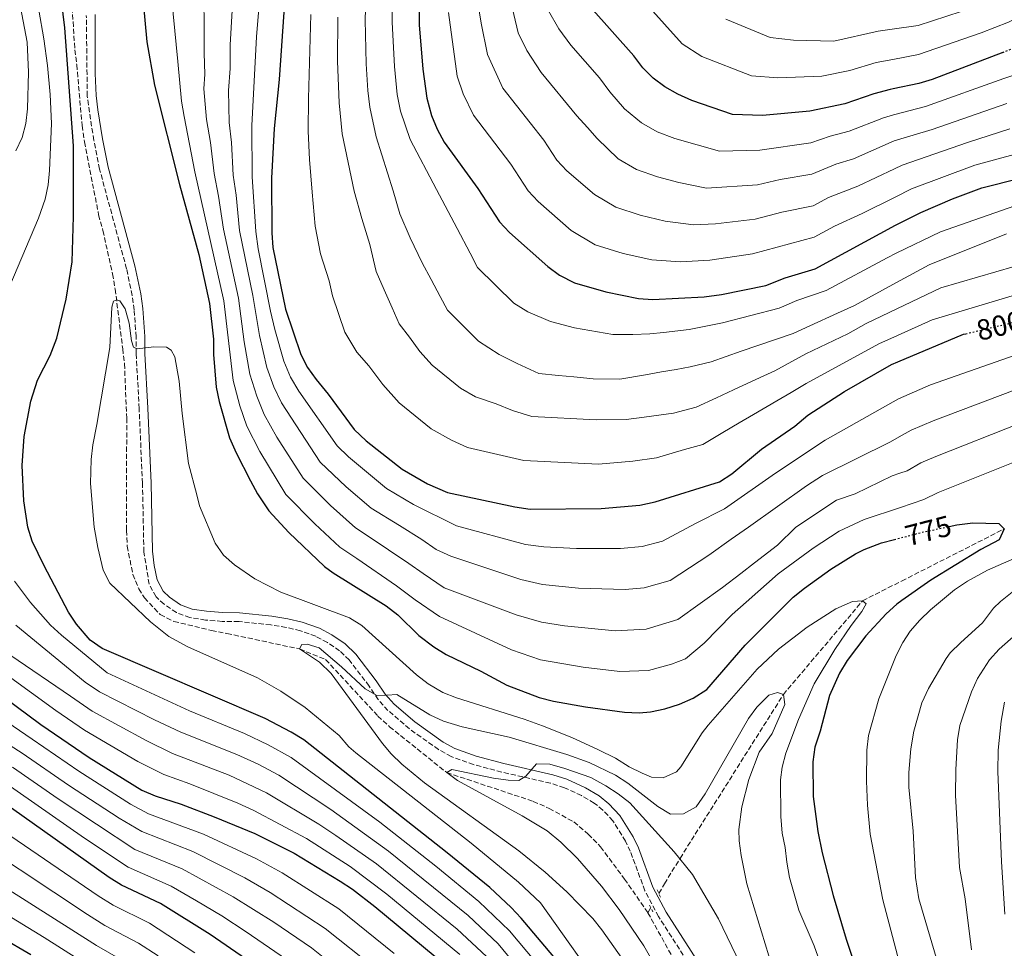
# Model space of a CAD drawing. Units: metres. Extents: x 596692 to 600119, y 4766130 to 4768493.
# Drawn here: x 598658 to 598995, y 4767614 to 4767931 of the extents above; entities that cross this region are included whole.
import ezdxf
from ezdxf.enums import TextEntityAlignment as Align

# ---------------------------------------------------------------- set-up
doc = ezdxf.new("R2010")
doc.units = ezdxf.units.M
doc.header["$MEASUREMENT"] = 0
for name, pattern in [('DGN Style 2', [1.7399219301090239, 1.043953158065414, -0.6959687720436097]), ('DGN Style 3', [2.435890702152634, 1.739921930109024, -0.6959687720436097]), ('DGN Style 5', [1.217945351076317, 0.5219765790327072, -0.6959687720436097])]:
    doc.linetypes.add(name, pattern=pattern)
for name, color, linetype, lineweight in [('Barranco lineal', 142, 'DGN Style 3', 13), ('Camino', 7, 'DGN Style 3', 0), ('Cota de curva de nivel directora', 7, 'Continuous', 0), ('Curva de nivel directora', 30, 'Continuous', 30), ('Curva de nivel directora no vista', 30, 'DGN Style 5', 30), ('Curva de nivel intermedia', 30, 'Continuous', 0), ('Margen derecho', 7, 'Continuous', 0), ('Pontón-alcantarilla (pasos de agua)', 1, 'DGN Style 2', 0)]:
    doc.layers.add(name, color=color, linetype=linetype, lineweight=lineweight)
doc.styles.add('Style-Arial', font='arial.ttf')

msp = doc.modelspace()

# ---------------------------------------------------------------- linework, layer by layer
at = {"layer": 'Barranco lineal', "color": 142, "linetype": 'DGN Style 3', "lineweight": 13, "extrusion": (-0.01526400662564133, -0.02647837887704812, 0.9995328436593647), "elevation": -134623.7523269405, "flags": 128}
msp.add_lwpolyline([(-1862250.667372516, 4427505.634865317), (-1862250.667372516, 4427507.598026035)], dxfattribs=at)
at = {"layer": 'Barranco lineal', "color": 142, "linetype": 'DGN Style 3', "lineweight": 13}
for points in [[(598676.1699999999, 4767935.640000001, 774.0599999999977), (598677.0700000003, 4767921.16, 773.1199999999953), (598677.7400000002, 4767915.970000001, 773.1199999999953), (598679.5599999996, 4767895.199999999, 772.3300000000019), (598680.3899999997, 4767889.699999999, 772.3300000000019), (598685.2199999997, 4767864.699999999, 771.5399999999936), (598686.6799999997, 4767859.350000001, 771.3800000000047), (598689.9500000002, 4767844.5, 770.75), (598690.8499999996, 4767839.310000001, 770.6000000000058), (598693.4500000002, 4767818.859999999, 769.179999999993), (598694.04, 4767813.75, 768.8600000000006), (598694.8200000003, 4767795.17, 767.6000000000058), (598694.7199999997, 4767756.75, 767.529999999999), (598695, 4767751.32, 767.4499999999972), (598696.8799999999, 4767741.730000001, 767.3699999999953), (598698.9699999997, 4767736.789999999, 767.3699999999953), (598700.8799999999, 4767733.66, 767.2899999999936), (598706.2800000003, 4767727.949999999, 767.1300000000047), (598710.9400000004, 4767725.619999999, 767.0500000000029), (598723.7400000002, 4767722.58, 767.0899999999965), (598729.04, 4767721.52, 767.0099999999949), (598753.9199999999, 4767716.210000001, 765), (598762.8099999996, 4767712.59, 764.3699999999953), (598780.6699999999, 4767693.289999999, 762.7899999999936), (598784.6399999997, 4767689.630000001, 762.4799999999959), (598804.1799999997, 4767673.949999999, 760), (598833.7800000003, 4767664.100000001, 758.7400000000052), (598839.2199999997, 4767661.680000001, 758.5800000000019), (598847.6200000001, 4767657.07, 758.4199999999983), (598852.5700000003, 4767652.92, 758.4199999999983), (598856.79, 4767648.529999999, 758.4199999999983), (598864.9900000002, 4767637.52, 757.7899999999936), (598872.9500000002, 4767626.02, 756.8099999999977)], [(598876.7199999997, 4767632.59, 757.0200000000042), (598878.6399999997, 4767635.939999999, 757.1300000000047), (598883.9500000002, 4767644.609999999, 760.1600000000036), (598919.25, 4767700.640000001, 765), (598946.3300000001, 4767732.680000001, 770), (598959.6900000004, 4767739.460000001, 771.3800000000047), (598994.7800000003, 4767757.279999999, 775)], [(598872.9500000002, 4767626.02, 756.8099999999977), (598888.6699999999, 4767597.600000001, 756.6900000000023), (598891.6600000003, 4767592.699999999, 756.6900000000023), (598894.1600000003, 4767587.560000001, 756.6900000000023), (598906.9100000003, 4767560.5, 755), (598911.9400000004, 4767545.539999999, 754.529999999999), (598924.2300000006, 4767515.119999999, 752.7899999999936), (598929.4699999997, 4767506.550000001, 752.6399999999995), (598940.5999999996, 4767493.609999999, 750), (598958.1900000004, 4767478.74, 747.320000000007), (598962.3899999997, 4767475.57, 747.1600000000036), (598964.2599999999, 4767473.9, 746.7299999999959), (598982.9299999997, 4767457.130000001, 742.429999999993)]]:
    msp.add_polyline3d(points, dxfattribs=at)
at = {"layer": 'Camino', "color": 7, "linetype": 'DGN Style 3', "lineweight": 0}
msp.add_polyline3d([(598895.5399999976, 4767595.050000001, 756.2500000000001), (598876.5699999998, 4767624.710000002, 756.929999999993), (598871.9499999997, 4767633.529999999, 757.1699999999983), (598866.9299999995, 4767647.03, 757.7200000000014), (598865.2799999999, 4767650.510000001, 757.8899999999995), (598861.0100000007, 4767657.430000001, 758.2100000000065), (598857.5899999987, 4767661.100000001, 758.350000000006), (598854.579999998, 4767663.53, 758.5800000000019), (598850.2899999986, 4767666.09, 758.8999999999944), (598844.41, 4767668.750000002, 759.2100000000065), (598839.6799999981, 4767670.310000001, 759.4499999999972), (598823.0199999993, 4767674.120000001, 760.2400000000054), (598813.379999999, 4767676.66, 760.8699999999956), (598805.7500000002, 4767679.390000002, 761.529999999999), (598801.4099999996, 4767681.83, 762), (598791.4400000006, 4767688.890000001, 763.3600000000007), (598784.1200000005, 4767695.189999999, 764.4400000000023), (598780.7800000011, 4767698.890000001, 764.8800000000048), (598777.6700000019, 4767703.540000002, 764.8800000000048), (598770.839999999, 4767712.460000001, 765.6699999999984), (598767.5699999989, 4767715.600000001, 765.9100000000036), (598763.4099999992, 4767718.430000001, 766.1399999999995), (598759.4299999984, 4767720.540000001, 766.2599999999949), (598754.1999999981, 4767722.470000003, 766.3999999999943), (598749.3399999988, 4767723.609999999, 766.6900000000024), (598744.0500000004, 4767724.430000001, 766.6900000000024), (598733.2099999997, 4767725.580000001, 767.3200000000071), (598727.4299999997, 4767725.660000003, 767.3200000000071), (598721.77, 4767726.110000002, 767.8800000000048), (598716.4400000013, 4767726.930000002, 767.8800000000048), (598711.819999999, 4767728.65, 768.1600000000037), (598707.5799999967, 4767731.529999999, 768.429999999993), (598704.8399999986, 4767734.060000001, 768.5399999999937), (598702.4800000006, 4767738.380000002, 768.6600000000037), (598700.6799999989, 4767749.439999999, 768.7400000000052), (598700.1999999983, 4767772.880000002, 768.5800000000019), (598699.0699999996, 4767798.390000002, 768.6600000000037), (598698.0599999992, 4767817.199999999, 770.1600000000036), (598698.0199999991, 4767822.980000001, 770.1600000000036), (598697.3999999977, 4767832.17, 770.8800000000047), (598696.6800000002, 4767837.119999999, 770.8699999999955), (598694.7600000001, 4767846.210000002, 771.4199999999983), (598685.5199999999, 4767880.350000001, 772.7400000000054), (598683.5899999987, 4767890.16, 773.3099999999977), (598682.0399999997, 4767899.830000001, 773.4900000000052), (598681.3500000013, 4767905.310000002, 773.7100000000065), (598681.0000000005, 4767932.86, 774.029999999999)], dxfattribs=at)
at = {"layer": 'Curva de nivel directora', "color": 30, "linetype": 'Continuous', "lineweight": 30, "flags": 128}
for points, elevation in [([(598794.6700000005, 4767993.970000001), (598794.8099999991, 4767929.650000001), (598796.0299999996, 4767914.53), (598797.3599999994, 4767904.619999999), (598798.9399999997, 4767898.62), (598800.8799999999, 4767893.960000002), (598803.3200000006, 4767889.560000001), (598814.7999999983, 4767873.710000001), (598822.2699999983, 4767862.330000003), (598825.6199999988, 4767858.630000004), (598838.7399999994, 4767847.000000001), (598842.709999999, 4767844.039999999), (598847.8900000001, 4767841.490000002), (598858.6199999991, 4767838.340000002), (598869.7100000001, 4767836.130000001), (598874.699999999, 4767835.78), (598892.2199999985, 4767836.67), (598898.1199999992, 4767837.45), (598913.2899999993, 4767840.57), (598919.8499999996, 4767843.160000001), (598930.1200000002, 4767846.230000001), (598957.5999999995, 4767861.150000001), (598966.2799999987, 4767865.470000003), (598977.05, 4767870.199999999), (598987.1399999997, 4767873.939999999), (599000.1599999998, 4767877.180000001)], 825.0000000000002), ([(598842.0599999985, 4767609.420000001), (598829.6199999999, 4767624.130000001), (598826.190000001, 4767627.77), (598818.8799999999, 4767634.609999999), (598804.3499999989, 4767646.500000001), (598755.3400000003, 4767685.180000001), (598751.0499999988, 4767687.800000003), (598742.1799999995, 4767692.430000002), (598686.4499999997, 4767716.390000002), (598682.3599999994, 4767719.250000001), (598677.6599999988, 4767724.650000001), (598674.9299999997, 4767728.810000001), (598666.5999999992, 4767744.700000001), (598662.5499999991, 4767753.109999999), (598661, 4767757.859999999), (598659.6199999986, 4767766.930000001), (598659.0300000008, 4767778.91), (598659.7300000006, 4767788.880000002), (598662.0100000004, 4767800.910000001), (598664.3399999995, 4767808.110000002), (598668.7000000002, 4767816.630000001), (598670.8700000006, 4767822.550000003), (598674.0899999992, 4767835.86), (598676.159999999, 4767848.580000001), (598676.6399999995, 4767864.16), (598676.6500000008, 4767888.32), (598673.7000000003, 4767928.67), (598670.589999999, 4767953.930000001)], 775.0000000000001), ([(598700.3499999981, 4767938.779999999), (598701.6800000003, 4767923.830000001), (598704.2699999987, 4767909.050000002), (598712.8600000007, 4767875.07), (598719.479999999, 4767851.100000001), (598723.1299999991, 4767834.41), (598724.4999999992, 4767822.160000001), (598724.5300000005, 4767816.980000002), (598725.3699999988, 4767805.75), (598726.3599999989, 4767800.850000001), (598729.9299999987, 4767788.440000001), (598732.1900000006, 4767783.289999999), (598737.1100000001, 4767773.690000001), (598739.4900000006, 4767769.29), (598743.4099999989, 4767763.449999999), (598750.1799999992, 4767756.08), (598762.399999999, 4767744.37), (598765.3499999995, 4767742.220000003), (598783.5199999993, 4767730.920000001), (598787.4399999997, 4767727.840000001), (598794.6500000004, 4767720.850000001), (598799.8200000003, 4767716.970000002), (598804.0400000004, 4767714.289999999), (598815.7999999997, 4767708.660000001), (598824.7200000003, 4767703.870000001), (598835.8, 4767699.580000003), (598840.6500000004, 4767698.37), (598851.5800000004, 4767696.390000002), (598864.9899999994, 4767694.640000002), (598870.0000000006, 4767694.410000003), (598873.8499999995, 4767694.710000001), (598878.7299999989, 4767695.779999999), (598883.7899999995, 4767697.369999999), (598888.3800000005, 4767699.350000001), (598893.1199999991, 4767702.380000004), (598906.1500000001, 4767717.480000001), (598922.61, 4767733.9), (598926.4799999992, 4767737.050000003), (598935.469999999, 4767743.540000001), (598943.9699999995, 4767748.789999999), (598946.8599999995, 4767750.270000001), (598952.7499999992, 4767752.530000002), (598957.2499999986, 4767753.690000001)], 775.0000000000001), ([(598994.2199999986, 4767920.240000002), (598970.0999999987, 4767910.980000001), (598965.5399999989, 4767909.619999999), (598956.7999999993, 4767907.779999999), (598955.74, 4767907.550000002), (598950.2100000001, 4767906.029999999), (598940.2699999979, 4767902.630000002), (598928.2899999997, 4767900.110000002), (598912.089999999, 4767898.7), (598901.919999999, 4767899.020000001), (598887.9899999994, 4767903.850000001), (598883.1599999992, 4767906.01), (598878.7800000004, 4767908.470000001), (598874.7599999993, 4767911.480000001), (598871.1699999997, 4767915.02), (598868.1799999989, 4767919.050000002), (598853.3799999999, 4767935.740000002)], 850.0000000000002), ([(598748.4899999994, 4767934.060000001), (598746.9499999994, 4767910.980000001), (598745.2499999984, 4767894.200000001), (598744.2699999994, 4767877.180000001), (598744.3999999991, 4767858.550000002), (598744.7799999992, 4767853.57), (598749.0300000004, 4767832.390000002), (598754.3199999988, 4767816.930000001), (598756.63, 4767812.490000002), (598759.52, 4767808.380000001), (598763.6500000006, 4767803.340000001), (598772.5800000002, 4767791.289999999), (598776.6199999992, 4767787.439999999)], 800.0000000000001), ([(598776.6199999992, 4767787.439999999), (598788.9500000007, 4767777.710000004), (598797.6199999988, 4767772.730000001), (598804.5099999999, 4767769.710000004), (598827.5199999987, 4767764.779999999), (598832.7499999991, 4767764.02), (598856.9499999994, 4767764.210000002), (598870.2300000008, 4767765.420000001), (598875.3899999997, 4767766.57), (598897.48, 4767773.380000001), (598901.7000000001, 4767776.080000001), (598911.7899999997, 4767784.560000001), (598923.1699999989, 4767792.400000002), (598927.57, 4767796.130000004), (598940.1799999987, 4767804.250000001), (598956.169999999, 4767813.52), (598958.4099999988, 4767814.45), (598980.8599999989, 4767823.850000001), (598981.6199999988, 4767824.029999999)], 800.0000000000003), ([(598975.9500000004, 4767758.09), (598978.5299999998, 4767758.630000001), (598984.0599999996, 4767759.410000001), (598992.9199999999, 4767759.110000002), (598994.7799999996, 4767757.28)], 775.0000000000005), ([(598994.7799999996, 4767757.28), (598992.969999999, 4767753.580000001), (598986.7199999995, 4767750.210000001), (598969.6799999987, 4767739.770000001), (598959.8100000002, 4767732.760000001), (598958.0800000001, 4767731.529999999), (598954.3600000008, 4767728.180000001), (598947.4000000004, 4767720.750000001), (598941.0599999992, 4767712.290000001), (598938.4599999997, 4767707.99), (598935.0699999989, 4767700.350000001), (598931.8399999992, 4767688.150000001), (598930.0399999998, 4767682.600000001), (598929.3699999992, 4767677.640000001), (598929.4099999995, 4767665.779999999), (598930.9999999988, 4767653.82), (598932.5299999998, 4767646.449999999), (598936.3299999996, 4767631.940000001), (598940.7100000005, 4767616.980000001), (598943.9099999992, 4767607.420000001)], 775.0000000000001), ([(598644.9600000003, 4767705.5), (598665.4999999994, 4767690.380000002), (598681.9999999995, 4767679.109999999), (598699.9700000003, 4767667.970000002), (598704.5599999991, 4767665.970000002), (598713.4399999996, 4767663.09), (598724.7499999995, 4767658.800000001), (598738.639999999, 4767653.080000001), (598752.0700000002, 4767646.400000002), (598767.8099999981, 4767636.790000001), (598771.97, 4767634.02), (598779.5699999996, 4767628.090000002), (598804.2799999996, 4767607.7)], 800.0000000000001), ([(598735.6999999997, 4767609.970000001), (598723.3100000002, 4767618.529999999), (598706.3899999998, 4767629.2), (598693.01, 4767635.470000003), (598688.7599999988, 4767638.109999999), (598618.4299999988, 4767688.039999999)], 825.0000000000001), ([(598621.3700000002, 4767635.480000001), (598662.0199999993, 4767611.689999999)], 850.0000000000002)]:
    msp.add_lwpolyline(points, dxfattribs=dict(at, elevation=elevation))
at = {"layer": 'Curva de nivel directora no vista', "color": 30, "linetype": 'DGN Style 5', "lineweight": 30, "flags": 128}
for points, elevation in [([(598994.2199999986, 4767920.240000002), (598999.5400000005, 4767922.279999999), (599011.5900000003, 4767928.41)], 850.0000000000005), ([(598981.6199999988, 4767824.029999999), (599000.2899999993, 4767828.480000002)], 800.0000000000005), ([(598957.2499999986, 4767753.690000001), (598959.4399999991, 4767754.260000001), (598967.269999999, 4767756.279999999), (598975.9500000004, 4767758.09)], 775.0000000000005)]:
    msp.add_lwpolyline(points, dxfattribs=dict(at, elevation=elevation))
at = {"layer": 'Curva de nivel intermedia', "color": 30, "linetype": 'Continuous', "lineweight": 0, "flags": 128}
for points, elevation in [([(598721.1100000007, 4767975.710000001), (598721.2600000005, 4767919.949999998), (598721.5399999998, 4767912.82), (598721.1399999998, 4767907.829999999), (598722.1299999999, 4767897.300000001), (598723.4800000022, 4767889.480000001), (598724.6800000003, 4767878.850000001), (598726.2300000016, 4767871.02), (598727.8699999999, 4767859.789999999), (598732.9700000006, 4767836.189999999), (598734.9800000022, 4767821.249999999), (598736.9500000014, 4767810.220000001), (598739.3000000007, 4767802.619999999), (598741.7700000005, 4767796.42), (598746.1400000004, 4767788.640000001), (598755.0800000011, 4767774.59), (598764.490000001, 4767765.31), (598773.0200000005, 4767757.699999998), (598777.3300000001, 4767754.829999999), (598791.2000000015, 4767745.390000001), (598796.11, 4767742.05), (598803.3000000005, 4767737.140000001), (598827.9299999999, 4767727.930000001), (598836.5800000002, 4767725.38), (598844.4400000012, 4767724.130000001), (598861.7800000019, 4767722.470000001), (598872.4000000012, 4767723), (598883.1800000014, 4767726.24), (598898.5100000004, 4767737.199999999), (598904.7500000009, 4767742.03), (598909.4500000015, 4767745.680000001), (598917.2800000013, 4767751.739999999), (598923.4900000007, 4767757.84), (598937.3800000001, 4767767.12), (598943.7800000017, 4767769.310000001), (598956.4300000005, 4767775.470000001), (598959.0600000013, 4767776.34), (598961.6299999995, 4767777.189999999), (598966.2899999999, 4767779.9), (598971.3200000013, 4767781.999999999), (599000.1700000009, 4767793.42)], 785.0000000000001), ([(598647.5100000007, 4767823.209999999), (598664.7000000015, 4767863.539999999), (598666.8899999997, 4767870.029999999), (598667.9100000011, 4767874.949999999), (598668.4499999998, 4767879.909999999), (598669.1500000017, 4767895.88), (598668.6900000012, 4767905.859999999), (598667.7800000015, 4767915.819999999), (598666.5000000007, 4767924.92), (598663.0600000008, 4767944.570000002), (598661.0800000004, 4767954.119999999), (598659.640000001, 4767958.909999999), (598653.2700000008, 4767973.850000001)], 780), ([(598777.6200000006, 4767970.11), (598776.2800000017, 4767931.41), (598776.6100000002, 4767916.350000001), (598777.2000000003, 4767907.16), (598777.9400000002, 4767901.57), (598780.0900000005, 4767891.420000001), (598785.930000001, 4767872.909999998), (598788.1300000004, 4767865.09), (598791.6700000009, 4767856.86), (598795.8100000004, 4767848.25), (598798.8500000003, 4767842.529999998), (598801.9000000014, 4767836.789999999), (598804.4800000007, 4767832.119999999), (598808.8700000006, 4767827.689999999), (598815.0100000007, 4767821.49), (598822.1200000008, 4767816.970000001), (598828.2300000017, 4767813.830000001), (598835.6700000004, 4767810.42), (598842.4200000007, 4767809.779999998), (598847.6800000002, 4767809.289999999), (598854.3000000007, 4767808.660000001), (598863.38, 4767808.5), (598872.1300000007, 4767810.02), (598877.550000001, 4767810.970000001), (598882.5900000014, 4767811.850000001), (598887.4000000014, 4767812.689999999), (598894.61, 4767814.460000001), (598904.8700000016, 4767818.02), (598922.6600000014, 4767824.159999999), (598928.3600000012, 4767826.759999999), (598937.7700000014, 4767831.07), (598943.5700000017, 4767833.719999999), (598957.9400000017, 4767841.509999999), (598969.0800000017, 4767847.550000001), (598995.4800000014, 4767858.199999999)], 815), ([(598786.1700000003, 4767969.539999999), (598785.5399999998, 4767930.529999999), (598786.3199999998, 4767915.439999999), (598787.280000001, 4767905.890000001), (598788.4400000012, 4767900.100000001), (598791.7000000001, 4767890.49), (598800.700000001, 4767873.409999999), (598803.6700000016, 4767867.73), (598807.7300000007, 4767859.989999999), (598812.1600000008, 4767851.560000001), (598814.7100000011, 4767846.690000001), (598827.1000000008, 4767834.470000001), (598831.8900000007, 4767831.539999999), (598839.6700000014, 4767828.179999998), (598847.8600000012, 4767826.019999999), (598860.9500000003, 4767823.76), (598867.8100000002, 4767823.789999999), (598873.6399999994, 4767823.939999999), (598878.2700000008, 4767824.470000001), (598887.0999999997, 4767825.469999999), (598898.4099999998, 4767827.81), (598917.8200000002, 4767832.77), (598923.9100000008, 4767835.369999999), (598933.8600000021, 4767838.829999999), (598954.7499999997, 4767850.009999999), (598957.7699999994, 4767851.529999999), (598972.9800000021, 4767858.840000001), (599000.6200000001, 4767868.519999999)], 820), ([(598708.0199999993, 4767960.389999999), (598712.2999999997, 4767917.119999998), (598713.5800000003, 4767903.570000002), (598714.4200000009, 4767898.329999999), (598718.1500000014, 4767879.410000001), (598728.050000001, 4767835.3), (598731.16, 4767807.99), (598733.5200000004, 4767799.329999999), (598735.8499999995, 4767792.429999999), (598740.2999999997, 4767783.74), (598749.2500000016, 4767769.02), (598759.1400000001, 4767758.970000001), (598767.7099999997, 4767751.029999998), (598773.4600000009, 4767747.2), (598787.0799999998, 4767737.81), (598793.4500000001, 4767733.069999999), (598801.7300000014, 4767727.309999999), (598826.3300000018, 4767715.9), (598836.1900000012, 4767712.480000001), (598850.8099999994, 4767709.939999999), (598863.3900000012, 4767708.560000001), (598873.1299999999, 4767708.849999999), (598881.0800000003, 4767710.980000001), (598885.780000001, 4767712.789999999), (598892.1900000015, 4767718.240000002), (598901.7699999993, 4767728.039999997), (598906.5599999992, 4767732.26), (598917.5099999993, 4767741.88), (598929.480000001, 4767750.689999999), (598938.3600000015, 4767756.51), (598946.8300000004, 4767760.499999999), (598959.2600000004, 4767764.65), (598967.3300000015, 4767767.34), (598972.1799999997, 4767769.739999999), (599005.190000001, 4767782.939999999)], 780), ([(598732.1300000001, 4767956.25), (598730.2100000001, 4767922.779999998), (598730.1800000012, 4767914.7), (598729.5700000009, 4767907.220000001), (598729.8400000012, 4767896.26), (598730.6399999993, 4767889.390000001), (598731.2100000015, 4767878.3), (598732.2599999999, 4767871.409999999), (598733.3799999997, 4767859.369999998), (598737.8900000004, 4767837.079999999), (598740.2000000014, 4767823.390000001), (598742.7400000006, 4767812.460000001), (598745.0700000018, 4767805.909999999), (598747.6800000003, 4767800.399999999), (598760.9100000004, 4767780.150000001), (598769.8399999999, 4767771.65), (598778.3300000014, 4767764.369999998), (598788.1000000013, 4767758.409999999), (598795.7300000022, 4767753.659999999), (598800.5800000003, 4767750.199999999), (598805.5600000003, 4767747.98), (598829.5400000016, 4767739.96), (598836.9700000013, 4767738.269999998), (598849.2800000005, 4767737.039999999), (598865.1600000014, 4767736.560000001), (598871.6800000014, 4767737.140000001), (598880.5900000009, 4767739.679999999), (598893.7400000005, 4767748.25), (598901.4299999995, 4767753.74), (598907.3000000012, 4767757.92), (598927.1299999995, 4767771.960000001), (598932.6399999993, 4767775.550000001), (598955.920000001, 4767787.04), (598958.8500000013, 4767788.740000002), (598962.9200000016, 4767791.099999999), (598970.4600000008, 4767794.26), (599002.7400000013, 4767806.460000001)], 790.0000000000001), ([(598656.9100000019, 4767886.539999999), (598659.0399999997, 4767891.09), (598660.2800000003, 4767895.909999998), (598660.8600000015, 4767900.899999999), (598661.2400000015, 4767913.470000001), (598660.800000001, 4767923.720000001), (598659.0100000007, 4767933.300000001), (598654.4300000007, 4767952.210000001)], 785.0000000000001), ([(598741.4800000021, 4767953.239999999), (598739.1599999998, 4767925.609999999), (598737.5400000016, 4767895.23), (598737.7400000005, 4767877.739999999), (598738.8899999993, 4767858.960000001), (598739.7200000008, 4767853.069999999), (598743.9600000009, 4767831.8), (598745.4299999995, 4767825.519999999), (598748.5300000019, 4767814.689999999), (598750.8499999997, 4767809.199999999), (598753.6000000013, 4767804.390000001), (598766.7400000019, 4767785.720000001), (598770.6600000003, 4767781.91), (598783.6399999999, 4767771.039999999), (598792.86, 4767765.570000002), (598807.4800000003, 4767758.32), (598831.1399999997, 4767751.99), (598837.3600000002, 4767751.17), (598848.5100000015, 4767750.589999998), (598863.5499999998, 4767750.609999998), (598870.9500000007, 4767751.279999999), (598877.9900000015, 4767753.119999998), (598889.1900000018, 4767759.109999999), (598899.1400000006, 4767764.100000001), (598916.5199999993, 4767776.36), (598933.5700000013, 4767787.659999999), (598958.620000001, 4767801.79), (598969.6000000002, 4767806.510000001), (598998.4600000009, 4767816.71)], 795), ([(598865.5100000001, 4767944.56), (598884.6900000002, 4767923.17), (598891.4100000013, 4767918.789999999), (598908.3200000006, 4767912.189999999), (598917.410000001, 4767911.579999999), (598932.4000000001, 4767912.08), (598941.9900000013, 4767914.09), (598950.940000001, 4767916.75), (598956.6299999995, 4767917.850000001), (598965.4600000007, 4767919.55), (598986.8700000015, 4767926.989999999), (598996.180000001, 4767930.61), (599028.8300000003, 4767947.289999999)], 855), ([(598814.7600000004, 4767938.029999998), (598816.020000001, 4767930.23), (598818.1700000013, 4767919.519999999), (598823.3400000011, 4767908.029999998), (598837.3500000013, 4767890.23), (598841.8300000007, 4767883.4), (598845.2800000017, 4767879.769999999), (598854.75, 4767871.59), (598862.0000000009, 4767867.300000001), (598870.3700000016, 4767864.539999999), (598878.91, 4767862.56), (598888.5800000017, 4767861.23), (598896.1000000008, 4767861.609999999), (598909.5800000011, 4767863.159999999), (598918.740000001, 4767865.550000001), (598929.3899999993, 4767867.779999999), (598934.6599999999, 4767870.649999999), (598944.7300000016, 4767874.519999998), (598957.270000001, 4767880.470000001), (598959.8500000003, 4767881.689999999), (598982.190000001, 4767889.469999999), (598996.7199999997, 4767894.099999998)], 835.0000000000001), ([(598826.0700000003, 4767937.49), (598828.5700000015, 4767926.96), (598831.6100000013, 4767920.889999999), (598836.5199999998, 4767913.399999999), (598848.7000000017, 4767898.56), (598852.2900000013, 4767894.55), (598855.6300000006, 4767890.810000001), (598862.7600000009, 4767883.880000001), (598869.0500000007, 4767880.2), (598876.2400000012, 4767877.640000001), (598883.51, 4767875.779999998), (598893.0300000019, 4767873.82), (598910.4200000016, 4767874.999999999), (598918.1799999999, 4767876.74), (598929.0200000005, 4767878.56), (598937.2300000003, 4767882.039999999), (598943.2400000007, 4767883.890000001), (598957.1100000001, 4767889.949999999), (598970.1400000012, 4767893.850000001), (598995.6500000014, 4767902.720000001)], 840), ([(598838.9699999995, 4767934.41), (598842.49, 4767928.31), (598846.6100000016, 4767922.699999999), (598856.3800000016, 4767911.529999998), (598859.8900000008, 4767906.749999999), (598864.9300000012, 4767900.909999999), (598870.7699999994, 4767896.179999999), (598876.1100000015, 4767893.099999999), (598882.1199999999, 4767890.75), (598897.4800000021, 4767886.42), (598911.2599999999, 4767886.850000001), (598928.6600000006, 4767889.34), (598935.2099999997, 4767891.590000001), (598941.760000001, 4767893.26), (598953.430000001, 4767897.92), (598956.9600000003, 4767898.850000001), (598967.8400000011, 4767901.74), (598994.5800000007, 4767911.350000001), (599003.1700000004, 4767914.140000001), (599026.7400000005, 4767924.77), (599034.2999999998, 4767928.609999999), (599042.1400000008, 4767930.42), (599047.6500000005, 4767930.859999998), (599055.3000000016, 4767932.310000001)], 845), ([(598899.6500000004, 4767931.58), (598914.7199999999, 4767925.369999998), (598922.7400000019, 4767924.460000001), (598936.5100000006, 4767924.039999999), (598951.6600000006, 4767927.460000001), (598956.4500000007, 4767928.17), (598965.3800000002, 4767929.480000001), (598984.9699999995, 4767935.829999999)], 860.0000000000002), ([(598757.7499999999, 4767933.180000001), (598756.9400000006, 4767904.519999999), (598756.8600000002, 4767893.279999998), (598757.2600000004, 4767883.640000001), (598757.7400000008, 4767878.079999999), (598758.2100000002, 4767872.470000001), (598759.2000000004, 4767860.759999998), (598761.0600000002, 4767851.399999999), (598764.0599999997, 4767842.15), (598765.1000000013, 4767836.969999999), (598769.3300000003, 4767824.600000001), (598773.49, 4767817.769999999), (598777.54, 4767813.07), (598782.300000001, 4767806.640000001), (598787.9200000003, 4767800.350000001), (598798.9000000017, 4767791.56), (598805.8399999997, 4767787.59), (598811.3499999995, 4767785.17), (598830.5499999997, 4767780.630000002), (598856.1, 4767779.38), (598867.8500000003, 4767780.430000001), (598875.9300000005, 4767781.590000001), (598885.4800000014, 4767784.470000001), (598891.7500000012, 4767786.140000002), (598898.5700000006, 4767790.300000001), (598904.1500000019, 4767793.54), (598909.0800000007, 4767796.409999999), (598917.0800000002, 4767801.07), (598921.9599999996, 4767803.899999999), (598926.9999999999, 4767806.96), (598951.8399999995, 4767820.539999999), (598958.25, 4767823.42), (598970.0800000008, 4767828.739999999), (599009.99, 4767840.789999999)], 805), ([(598767.0200000014, 4767932.3), (598766.9100000019, 4767917.269999998), (598767.4400000017, 4767903.05), (598768.480000001, 4767892.350000001), (598772.4999999999, 4767872.789999999), (598775.1900000009, 4767863.409999999), (598777.8600000021, 4767854.58), (598780.0999999995, 4767845.279999999), (598782.8600000021, 4767839.029999998), (598785.5900000012, 4767832.83), (598787.9900000017, 4767827.390000001), (598791.4299999995, 4767822.800000001), (598795.0000000013, 4767817.98), (598799.2200000014, 4767813.259999999), (598808.8600000016, 4767805.42), (598814.0600000008, 4767802.440000001), (598821.1300000006, 4767799.999999999), (598826.6900000017, 4767797.730000001), (598833.3400000014, 4767795.67), (598855.2500000006, 4767794.560000001), (598865.5800000017, 4767794.669999998), (598871.6400000012, 4767795.489999998), (598881.7400000021, 4767796.850000001), (598889.430000001, 4767798.949999999), (598896.3800000001, 4767802.149999999), (598902.2000000007, 4767804.829999999), (598911.2900000011, 4767809.01), (598916.3899999995, 4767811.359999998), (598926.9000000015, 4767817.149999999), (598941.3499999997, 4767824.05), (598947.51, 4767827.559999999), (598958.0900000012, 4767832.600000001), (598973.1200000007, 4767839.75), (599004.3700000007, 4767848.84)], 810.0000000000001), ([(598804.7800000003, 4767933.84), (598807.7599999999, 4767912.069999999), (598809.8300000017, 4767906.039999999), (598813.3299999998, 4767898.789999997), (598826.0700000003, 4767881.970000001), (598832.0499999995, 4767872.869999998), (598835.4500000014, 4767869.199999998), (598846.7400000013, 4767859.29), (598854.9500000011, 4767854.390000001), (598864.4999999999, 4767851.439999999), (598874.3100000002, 4767849.34), (598884.1400000004, 4767848.63), (598894.1600000006, 4767849.140000001), (598908.7499999997, 4767851.310000001), (598929.7600000004, 4767857.01), (598936.7800000011, 4767860.83), (598946.2100000014, 4767865.15), (598957.4400000009, 4767870.77), (598963.0600000002, 4767873.579999999), (598984.6699999998, 4767881.710000001), (599014.0800000003, 4767889.699999999)], 830), ([(598786.2800000019, 4767612.060000001), (598767.3200000008, 4767627.329999999), (598747.9800000021, 4767639.679999999), (598739.1599999998, 4767644.390000001), (598721.0700000004, 4767652.88), (598702.2500000002, 4767659.869999999), (598696.1000000013, 4767663.15), (598678.4600000012, 4767674.38), (598662.4599999995, 4767685.390000001), (598613.6800000012, 4767718.609999999), (598604.7200000003, 4767725.57), (598591.4000000008, 4767736.429999999), (598589.0700000018, 4767738.639999999), (598586.6800000002, 4767743.029999999), (598584.0700000017, 4767761.469999999), (598582.5000000005, 4767805.489999999), (598582.5400000006, 4767808.259999998), (598581.47, 4767833.59), (598581.5800000017, 4767844.600000001), (598582.4400000002, 4767855.140000002)], 805), ([(598859.4200000014, 4767596.810000001), (598836.2300000016, 4767629.399999999), (598828.7200000013, 4767636.449999999), (598812.5099999995, 4767649.829999999), (598773.1500000001, 4767680.67), (598770.6800000003, 4767682.720000001), (598767.4500000004, 4767686.640000001), (598755.8099999996, 4767696.15), (598747.5400000017, 4767701.759999999), (598739.5599999998, 4767706.34), (598715.7000000017, 4767716.899999999), (598709.2599999999, 4767720.519999999), (598702.9299999997, 4767725.499999999), (598689.0500000014, 4767738.680000001), (598686.7800000005, 4767743.119999998), (598684.9299999998, 4767750.92), (598683.7400000007, 4767757.83), (598682.4000000019, 4767772.789999999), (598682.6100000021, 4767781), (598683.1900000009, 4767785.980000001), (598684.560000001, 4767792.970000001), (598689.0000000001, 4767819.3), (598689.6799999997, 4767833.16), (598690.2899999998, 4767835.220000002), (598691.3899999994, 4767835.619999999), (598692.4900000015, 4767835.310000001), (598694.3300000011, 4767832.49), (598695.6699999999, 4767827.67), (598696.4600000011, 4767821.640000001), (598697.1000000003, 4767819.439999999), (598698.37, 4767818.9), (598704.0300000017, 4767819.579999999), (598708.4400000017, 4767819.45), (598710.0199999998, 4767818.359999999), (598711.22, 4767816.17), (598712.7100000009, 4767807.76), (598713.7800000015, 4767796.73), (598715.9699999997, 4767779.599999999), (598718.8300000008, 4767768.949999998), (598719.7200000006, 4767765.119999999), (598724.990000001, 4767752.37), (598727.9400000013, 4767748.34), (598731.700000001, 4767744.96), (598738.620000001, 4767740.17), (598747.5300000005, 4767735.619999999), (598770.9500000008, 4767726.890000001), (598775.1700000007, 4767724.220000001), (598793.8500000002, 4767707.329999999), (598797.8199999998, 4767704.28), (598802.8899999993, 4767701.300000001), (598807.5400000007, 4767699.449999999), (598830.6200000012, 4767692.230000001), (598836.9400000002, 4767689.98), (598846.9700000016, 4767685.9), (598856.0700000009, 4767681.760000001), (598861.8600000001, 4767678.88), (598866.5600000008, 4767675.96), (598871.0199999998, 4767673.689999999), (598874.2100000016, 4767672.33), (598878.15, 4767672.119999998), (598882.7600000012, 4767674.25), (598884.27, 4767675.849999999), (598891.5000000009, 4767687.579999999), (598893.5100000004, 4767690.199999998), (598910.3400000011, 4767709.269999999), (598917.5600000008, 4767716.17), (598927.3700000009, 4767723.689999998), (598937.2400000015, 4767729.899999999), (598942.8800000009, 4767732.4)], 770), ([(598779.8400000001, 4767606.88), (598762.6700000018, 4767620.65), (598743.8800000005, 4767632.96), (598735.1900000002, 4767637.92), (598717.4000000004, 4767646.960000001), (598699.9400000013, 4767653.77), (598692.2300000021, 4767658.34), (598674.9200000007, 4767669.659999999), (598659.1300000014, 4767680.599999998), (598614.3800000009, 4767709.039999999), (598604.7000000002, 4767713.890000002), (598585.4800000021, 4767722.84), (598581.1900000006, 4767725.460000001), (598577.4600000001, 4767728.849999999), (598575.0800000018, 4767732.109999998), (598573.22, 4767736.75), (598571.8400000008, 4767742.109999998), (598571.2700000008, 4767747.400000001), (598570.5199999998, 4767757.369999997), (598570.0300000004, 4767773.480000001), (598570.6600000006, 4767801.49), (598570.8600000018, 4767808.59), (598570.3299999998, 4767832.579999999)], 810.0000000000001), ([(598998.1900000004, 4767747.2), (598989.0500000007, 4767743.149999999), (598982.2000000001, 4767739.41), (598977.7600000009, 4767736.390000001), (598969.5700000012, 4767729.570000002), (598965.9000000011, 4767726.109999998), (598962.5999999996, 4767722.359999998), (598960.0500000016, 4767718.470000001), (598957.8400000009, 4767713.970000001), (598951.8799999999, 4767699.199999999), (598948.4100000008, 4767686.630000001), (598947.7699999993, 4767681.66), (598947.6399999995, 4767670.96), (598947.9700000006, 4767662.779999999), (598948.9299999992, 4767652.83), (598953.3100000003, 4767630.439999999), (598961.5900000016, 4767598.849999999)], 780), ([(598837.49, 4767605.63), (598825.6700000003, 4767619.77), (598815.1900000017, 4767629.859999999), (598800.4800000021, 4767641.920000001), (598781.350000001, 4767656.949999998), (598751.070000001, 4767679.140000001), (598743.1699999997, 4767683.470000001), (598735.0200000004, 4767687.279999999), (598716.2800000005, 4767695.029999998), (598688.0800000015, 4767708.06), (598672.4800000021, 4767720.979999999), (598668.7900000018, 4767724.359999998), (598661.9000000008, 4767732.13), (598656.42, 4767739.449999998)], 780), ([(598997.4599999995, 4767735.600000001), (598993.53, 4767732.439999999), (598991.1400000007, 4767730.15), (598987.2699999993, 4767725.190000001), (598979.8700000009, 4767718.42), (598976.3300000003, 4767714.880000002), (598974.890000001, 4767712.99), (598968.8200000002, 4767702.699999999), (598966.6100000017, 4767697.76), (598963.8899999993, 4767688.119999999), (598962.8700000001, 4767682.109999999), (598962.1500000004, 4767673.92)], 785.0000000000001), ([(598942.8800000009, 4767732.4), (598946.3299999997, 4767732.680000001), (598947.5600000013, 4767731.699999999), (598946.1100000007, 4767728.980000001), (598942.4500000017, 4767724.279999998), (598936.8300000003, 4767716.02), (598929.8299999996, 4767704.32), (598924.4299999995, 4767692.099999998), (598920.1600000003, 4767680.560000001), (598918.8000000012, 4767675.75), (598918.2600000004, 4767671.439999999), (598918.360000001, 4767658.899999999), (598918.8900000007, 4767653.239999999), (598919.9200000011, 4767648.329999999), (598920.3900000005, 4767643.349999999), (598921.3700000017, 4767638.009999999), (598924.5700000003, 4767626.869999999), (598929.8299999996, 4767614.71), (598934.7600000005, 4767600.519999999)], 770), ([(599010.3400000009, 4767731.429999999), (598993.0700000019, 4767716.150000001), (598989.7000000012, 4767712.480000001), (598985.6500000011, 4767706.100000001), (598983.5299999999, 4767701.59), (598979.6000000006, 4767690.04), (598978.730000001, 4767685.140000001), (598978.1900000002, 4767675.02), (598978.150000002, 4767666.239999999), (598979.510000001, 4767641.519999999), (598981.3700000007, 4767630.73), (598983.55, 4767613.310000001)], 790.0000000000001), ([(598832.9099999999, 4767601.84), (598821.7300000018, 4767615.409999999), (598811.5000000015, 4767625.109999999), (598784.3399999995, 4767647.079999999), (598764.6000000006, 4767661.319999999), (598746.8100000008, 4767673.100000001), (598739.7300000021, 4767676.82), (598732.4499999997, 4767680.16), (598713.3500000001, 4767687.769999999), (598704.3100000012, 4767691.990000002), (598685.5199999999, 4767701.529999998), (598680.5800000002, 4767704.91), (598656.9000000006, 4767724.300000001)], 785.0000000000001), ([(598864.0400000016, 4767610.439999999), (598857.26, 4767620.199999999), (598854.1200000019, 4767624.089999998), (598845.2500000005, 4767633.179999999), (598837.880000001, 4767639.929999999), (598828.870000001, 4767647.210000001), (598796.6200000017, 4767670.49), (598788.8099999998, 4767676.81), (598785.2400000002, 4767680.300000001), (598782.2200000006, 4767683.83), (598764.6900000002, 4767707.81), (598760.7200000003, 4767711.720000001), (598753.9200000009, 4767716.210000001), (598754.6500000019, 4767717.7), (598756.4900000015, 4767717.83), (598760.5599999994, 4767716.63), (598768.2599999995, 4767710.149999999), (598776.2900000006, 4767702.609999998), (598780.5000000016, 4767700.179999999), (598787.1300000013, 4767700.599999999), (598798.4700000003, 4767693.71), (598803.0700000003, 4767691.499999999), (598809.4900000021, 4767689.579999999), (598825.5100000015, 4767686.01), (598845.2300000003, 4767680.140000001), (598852.8800000013, 4767677.369999998), (598861.8900000014, 4767673.019999999), (598866.1500000015, 4767670.369999997), (598876.3300000007, 4767662.369999998), (598880.7000000004, 4767659.750000001), (598885.1300000005, 4767659.779999999), (598889.5100000014, 4767662.210000002), (598892.5800000003, 4767666.67), (598907.3400000016, 4767692.38), (598910.1700000013, 4767696.300000001), (598914.3300000009, 4767700.359999999), (598917.2800000013, 4767701.359999998), (598919.2500000006, 4767700.640000001), (598919.7699999991, 4767697.199999999), (598915.4200000018, 4767687.33), (598911.0400000007, 4767680.9), (598907.5000000002, 4767671.55), (598905.0599999994, 4767662.220000001), (598904.0500000013, 4767654.439999999), (598904.1400000007, 4767650.58), (598904.78, 4767645.630000001), (598906.7500000015, 4767635.859999998), (598914.2400000015, 4767611.320000002)], 765.0000000000001), ([(598808.6700000018, 4767611.71), (598783.7400000005, 4767632.390000001), (598771.1900000023, 4767641.829999999), (598756.25, 4767651.369999999), (598738.2800000013, 4767661.020000001), (598732.8400000009, 4767663.529999998), (598716.4300000002, 4767670.140000001), (598707.4900000017, 4767673.24), (598698.5800000001, 4767677.730000001), (598680.4200000014, 4767688.460000002), (598670.5300000008, 4767695.220000001), (598644.300000001, 4767714.210000001)], 795), ([(598817.78, 4767611.050000001), (598807.8100000012, 4767620.369999999), (598780.2200000001, 4767642.73), (598766.3200000017, 4767652.470000001), (598760.4299999997, 4767656.349999999), (598742.5500000005, 4767667.06), (598729.8800000015, 4767673.039999999), (598710.4199999998, 4767680.5), (598701.4400000012, 4767684.859999998), (598682.9699999995, 4767694.999999999), (598675.550000001, 4767700.06), (598655.1500000005, 4767713.929999999)], 790.0000000000001), ([(598718.1500000014, 4767612.3), (598702.5900000001, 4767622.4), (598690.1900000015, 4767628.57), (598685.0999999997, 4767631.750000001), (598613.7599999994, 4767680.41), (598606.0200000012, 4767685.130000001), (598596.970000001, 4767689.53), (598587.7799999999, 4767692.970000001), (598576.0000000005, 4767696.060000001), (598562.5300000013, 4767698.259999998), (598548.2199999995, 4767699.310000001), (598541.9200000007, 4767700.67), (598535.3700000016, 4767704.079999999)], 830), ([(598994.7999999997, 4767697.970000001), (598993.6500000008, 4767691.57), (598992.6800000007, 4767681.609999998), (598992.5700000012, 4767674.269999998), (598993.7699999993, 4767643.4), (598994.9800000007, 4767625.480000001)], 795), ([(598705.5300000014, 4767611.279999998), (598698.7900000003, 4767615.599999999), (598687.3600000017, 4767621.67), (598681.4400000006, 4767625.390000001), (598634.8900000008, 4767656.159999998), (598609.0900000001, 4767672.789999999), (598602.1900000002, 4767676.92), (598593.1900000013, 4767681.390000001), (598584.3400000001, 4767685.02), (598572.5899999996, 4767688.849999999), (598559.5200000005, 4767691.759999999), (598546.1000000006, 4767692.859999998)], 835.0000000000001), ([(598695.0000000015, 4767608.810000001), (598684.5400000009, 4767614.759999999), (598615.9800000011, 4767658.249999999), (598598.3500000001, 4767668.710000002), (598589.4100000015, 4767673.26), (598580.9, 4767677.069999998), (598569.1699999998, 4767681.630000001), (598556.5099999999, 4767685.27), (598549.6800000012, 4767686.390000001), (598539.0400000018, 4767688.759999999)], 840), ([(598696.2100000008, 4767598.699999999), (598666.5600000012, 4767617.550000001), (598625.8800000009, 4767642.380000001), (598594.51, 4767660.49), (598577.4600000001, 4767669.119999998), (598565.7600000012, 4767674.42), (598553.5000000012, 4767678.779999998), (598537.6400000004, 4767683.079999999)], 845), ([(598731.2300000016, 4767631.46), (598713.7300000001, 4767641.039999999), (598697.6300000001, 4767647.67), (598671.3800000001, 4767664.930000001), (598655.800000001, 4767675.810000001)], 815), ([(598876.8800000005, 4767605.369999999), (598871.5600000008, 4767614.689999999), (598863.1699999999, 4767627.130000001), (598857.0800000012, 4767635.060000001), (598848.9400000006, 4767644.529999999), (598843.240000001, 4767650.140000001), (598838.5400000004, 4767654.04), (598829.9599999995, 4767659.130000002), (598807.9299999997, 4767671.279999999), (598804.1800000012, 4767673.949999998), (598805.9, 4767674.95), (598820.2000000008, 4767672.02), (598825.1800000007, 4767671.310000001), (598828.8100000008, 4767671.189999998), (598831.2600000005, 4767672.690000001), (598834.9100000005, 4767676.899999999), (598839.4700000002, 4767676.81), (598844.5199999996, 4767675.369999998), (598853.4000000021, 4767672.240000002), (598858.5900000001, 4767669.449999999), (598862.8300000001, 4767666.720000001), (598866.7599999995, 4767663.640000001), (598881.8899999995, 4767646.880000001), (598888.2500000009, 4767639.130000001), (598897.0799999998, 4767623.869999999), (598910.6200000006, 4767595.769999999)], 760.0000000000001), ([(598962.1500000004, 4767673.92), (598962.1500000004, 4767668.929999998), (598963.600000001, 4767653.869999997), (598964.39, 4767638.080000001), (598965.6100000005, 4767630.800000001), (598973.8300000015, 4767602.640000001)], 785.0000000000001), ([(598710.0599999999, 4767635.119999999), (598695.3200000012, 4767641.569999999), (598680.3700000001, 4767651.55), (598652.4800000017, 4767671.019999999)], 820), ([(598753.3600000021, 4767607.279999999), (598735.6799999997, 4767619.529999998), (598727.2700000008, 4767625), (598718.6800000012, 4767630.09), (598710.0599999999, 4767635.119999999)], 820), ([(598773.4000000005, 4767601.699999998), (598758.0100000014, 4767613.970000001), (598745.1299999999, 4767622.779999998), (598731.2300000016, 4767631.46)], 815)]:
    msp.add_lwpolyline(points, dxfattribs=dict(at, elevation=elevation))
at = {"layer": 'Margen derecho', "color": 7, "linetype": 'Continuous', "lineweight": 0}
msp.add_polyline3d([(598683.9899999988, 4767933.210000002, 774.029999999999), (598684.0200000001, 4767912.99, 773.820000000007), (598684.350000001, 4767905.52, 773.7100000000065), (598684.9600000011, 4767900.560000001, 773.5000000000001), (598686.5500000003, 4767890.689999999, 773.3099999999977), (598688.449999998, 4767881.040000003, 772.7400000000054), (598697.5899999999, 4767847.28, 771.4299999999931), (598699.6299999984, 4767837.640000002, 770.8699999999955), (598700.3599999994, 4767832.690000001, 770.8800000000047), (598701.010000002, 4767823.090000001, 770.1600000000036), (598701.0599999989, 4767817.290000001, 770.1600000000036), (598702.0599999981, 4767798.530000002, 768.6600000000037), (598703.199999998, 4767772.970000002, 768.5800000000019), (598703.6700000018, 4767749.710000002, 768.7400000000052), (598704.1599999992, 4767744.75, 768.7400000000052), (598705.2299999997, 4767739.84, 768.6699999999983), (598707.239999997, 4767735.930000001, 768.5399999999937), (598709.4499999997, 4767733.890000002, 768.429999999993), (598713.1999999982, 4767731.340000002, 768.1600000000037), (598717.1999999991, 4767729.850000001, 767.8800000000048), (598722.120000001, 4767729.090000001, 767.8800000000048), (598727.5700000004, 4767728.660000001, 767.3200000000071), (598733.3900000008, 4767728.580000001, 767.3200000000071), (598744.4300000004, 4767727.410000003, 766.6900000000024), (598749.9200000021, 4767726.560000001, 766.6900000000024), (598754.7800000014, 4767725.42, 766.4100000000037), (598760.6499999989, 4767723.279999999, 766.2599999999949), (598764.9600000004, 4767721.010000001, 766.1399999999995), (598769.4699999989, 4767717.939999999, 765.9100000000036), (598773.0799999987, 4767714.470000003, 765.6699999999984), (598780.1099999984, 4767705.279999999, 764.8800000000048), (598783.1499999982, 4767700.730000001, 764.8800000000048), (598786.2199999993, 4767697.34, 764.4400000000023), (598793.2899999992, 4767691.26, 763.3600000000007), (598803.0199999989, 4767684.369999999, 762), (598806.9999999999, 4767682.130000002, 761.529999999999), (598814.2699999987, 4767679.529999999, 760.8699999999956), (598823.7399999968, 4767677.040000002, 760.2400000000054), (598840.4899999973, 4767673.2, 759.4499999999972), (598845.2300000003, 4767671.65, 759.2200000000012), (598851.6799999988, 4767668.750000002, 758.8999999999944), (598856.2899999977, 4767666, 758.5800000000019), (598859.6400000005, 4767663.300000003, 758.350000000006), (598863.409999999, 4767659.260000001, 758.2100000000065), (598867.9200000018, 4767651.940000001, 757.8899999999995), (598869.69, 4767648.190000001, 757.7200000000014), (598874.699999999, 4767634.760000002, 757.1699999999983), (598879.1700000016, 4767626.220000001, 756.929999999993), (598898.1000000013, 4767596.630000002, 756.2500000000001)], dxfattribs=at)
at = {"layer": 'Pontón-alcantarilla (pasos de agua)', "color": 1, "linetype": 'DGN Style 2', "lineweight": 0, "extrusion": (0.0131792450590551, -0.02783456555668041, 0.9995256597306267), "elevation": -124055.5510526445, "flags": 128}
msp.add_lwpolyline([(2581526.035975001, 4050841.794222041), (2581526.035975001, 4050838.871859984)], dxfattribs=at)
at = {"layer": 'Pontón-alcantarilla (pasos de agua)', "color": 1, "linetype": 'DGN Style 2', "lineweight": 0, "extrusion": (0.006953168410405577, -0.01361418689414714, 0.9998831468548052), "elevation": -59986.48763236556, "flags": 128}
msp.add_lwpolyline([(598853.7369276098, 4767253.789131938), (598854.9271769898, 4767251.458915981)], dxfattribs=at)

# ---------------------------------------------------------------- texts
at = {"layer": 'Cota de curva de nivel directora', "color": 7, "linetype": 'Continuous', "lineweight": 0, "style": 'Style-Arial'}
for s, rotation, p in [('800', 13.42391, (598993.158770176, 4767826.779965579, 800)), ('775', 14.5017, (598968.7673683553, 4767756.670111781, 775))]:
    msp.add_text(s, height=7.000000000000002, rotation=rotation, dxfattribs=at).set_placement(p, align=Align.MIDDLE_CENTER)

doc.saveas('drawing.dxf')
